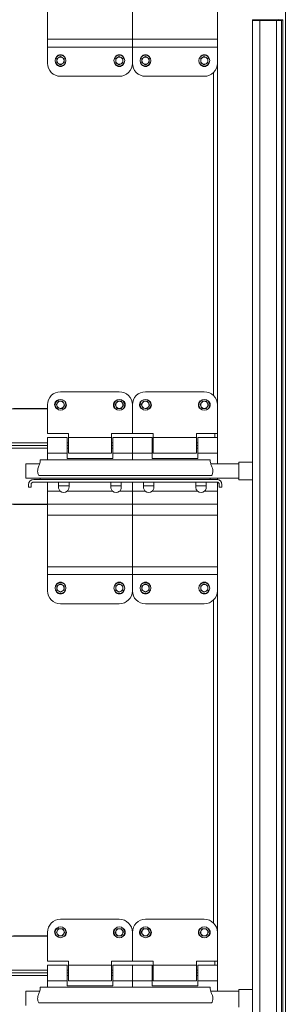
# Model space of a CAD drawing. Units: millimetres. Extents: x 0 to 1014, y 0 to 594.
# Drawn here: x 208 to 218, y 249 to 286 of the extents above; entities that cross this region are included whole.
import ezdxf

# ---------------------------------------------------------------- set-up
doc = ezdxf.new("R2010")
doc.units = ezdxf.units.MM
doc.linetypes.add('K5LT32790', pattern=[0])
doc.linetypes.add('K5LT32792', pattern=[0])
doc.layers.add('Системный слой', color=7, linetype='Continuous')

msp = doc.modelspace()

# ---------------------------------------------------------------- linework, layer by layer
at = {"layer": 'Системный слой', "color": 7, "linetype": 'K5LT32790', "lineweight": 15}
for p, q in [((217.75646, 318.02865), (217.75646, 189.23986)), ((208.65646, 285.50373), (208.65646, 287.47234)), ((211.90646, 285.50373), (211.90646, 287.47234)), ((215.15646, 285.50373), (215.15646, 287.47234)), ((216.50646, 286.25237), (216.50646, 286.25364)), ((217.45646, 286.25237), (216.50646, 286.25237)), ((216.50646, 286.25237), (216.50646, 269.35236)), ((217.55646, 286.25108), (217.55685, 286.23099)), ((217.65646, 286.25364), (217.65646, 286.25108)), ((217.65646, 286.25108), (217.65646, 286.23124)), ((216.58582, 286.22751), (216.50648, 286.22674)), ((216.50648, 286.22674), (216.7767, 286.22222)), ((216.50648, 286.22674), (216.50648, 189.23986)), ((216.58582, 286.22751), (216.86268, 286.22287)), ((216.7767, 286.22222), (216.7767, 189.23986)), ((217.52249, 286.22865), (217.34234, 286.22274)), ((217.60447, 286.22784), (217.41221, 286.22181)), ((217.41221, 286.22181), (217.41221, 189.23986)), ((217.60447, 286.22784), (217.60447, 189.23986)), ((217.65646, 286.23124), (217.65646, 189.23986)), ((211.90646, 285.50373), (208.65646, 285.50373)), ((208.65646, 285.20691), (208.65646, 285.50373)), ((211.90646, 285.20691), (211.90646, 285.50373)), ((215.15646, 285.50373), (211.90646, 285.50373)), ((215.15646, 285.20691), (215.15646, 285.50373)), ((211.90646, 285.20691), (208.65646, 285.20691)), ((208.65646, 284.58986), (208.65646, 285.20691)), ((211.90646, 284.58986), (211.90646, 285.20691)), ((215.15646, 285.20691), (211.90646, 285.20691)), ((215.15646, 284.58986), (215.15646, 285.20691)), ((209.00646, 284.83987), (209.00646, 284.83324)), ((209.01896, 284.76925), (209.08771, 284.80894)), ((209.01896, 284.68987), (209.01896, 284.76925)), ((209.08771, 284.80894), (209.15646, 284.84864)), ((209.15646, 284.84864), (209.22521, 284.80894)), ((209.22521, 284.80894), (209.29396, 284.76925)), ((209.29396, 284.76925), (209.29396, 284.68987)), ((209.30646, 284.83324), (209.30646, 284.83987)), ((211.25646, 284.83987), (211.25646, 284.83324)), ((211.26896, 284.76925), (211.33771, 284.80894)), ((211.26896, 284.68987), (211.26896, 284.76925)), ((211.33771, 284.80894), (211.40646, 284.84864)), ((211.40646, 284.84864), (211.47521, 284.80894)), ((211.47521, 284.80894), (211.54396, 284.76925)), ((211.54396, 284.76925), (211.54396, 284.68987)), ((211.55646, 284.83324), (211.55646, 284.83987)), ((212.25646, 284.83987), (212.25646, 284.83324)), ((212.26896, 284.76925), (212.33771, 284.80894)), ((212.26896, 284.68987), (212.26896, 284.76925)), ((212.33771, 284.80894), (212.40646, 284.84864)), ((212.40646, 284.84864), (212.47521, 284.80894)), ((212.47521, 284.80894), (212.54396, 284.76925)), ((212.54396, 284.76925), (212.54396, 284.68987)), ((212.55646, 284.83324), (212.55646, 284.83987)), ((214.50646, 284.83987), (214.50646, 284.83324)), ((214.51896, 284.76925), (214.58771, 284.80894)), ((214.51896, 284.68987), (214.51896, 284.76925)), ((214.58771, 284.80894), (214.65646, 284.84864)), ((214.65646, 284.84864), (214.72521, 284.80894)), ((214.72521, 284.80894), (214.79396, 284.76925)), ((214.79396, 284.76925), (214.79396, 284.68987)), ((214.80646, 284.83324), (214.80646, 284.83987)), ((209.00646, 284.54649), (209.00646, 284.53986)), ((209.01896, 284.61048), (209.01896, 284.68987)), ((209.08771, 284.57079), (209.01896, 284.61048)), ((209.15646, 284.53109), (209.08771, 284.57079)), ((209.22521, 284.57079), (209.15646, 284.53109)), ((209.29396, 284.61048), (209.22521, 284.57079)), ((209.29396, 284.68987), (209.29396, 284.61048)), ((209.30646, 284.53986), (209.30646, 284.54649)), ((211.25646, 284.54649), (211.25646, 284.53986)), ((211.26896, 284.61048), (211.26896, 284.68987)), ((211.33771, 284.57079), (211.26896, 284.61048)), ((211.40646, 284.53109), (211.33771, 284.57079)), ((211.47521, 284.57079), (211.40646, 284.53109)), ((211.54396, 284.61048), (211.47521, 284.57079)), ((211.54396, 284.68987), (211.54396, 284.61048)), ((211.55646, 284.53986), (211.55646, 284.54649)), ((212.25646, 284.54649), (212.25646, 284.53986)), ((212.26896, 284.61048), (212.26896, 284.68987)), ((212.33771, 284.57079), (212.26896, 284.61048)), ((212.40646, 284.53109), (212.33771, 284.57079)), ((212.47521, 284.57079), (212.40646, 284.53109)), ((212.54396, 284.61048), (212.47521, 284.57079)), ((212.54396, 284.68987), (212.54396, 284.61048)), ((212.55646, 284.53986), (212.55646, 284.54649)), ((214.50646, 284.54649), (214.50646, 284.53986)), ((214.51896, 284.61048), (214.51896, 284.68987)), ((214.58771, 284.57079), (214.51896, 284.61048)), ((214.65646, 284.53109), (214.58771, 284.57079)), ((214.72521, 284.57079), (214.65646, 284.53109)), ((214.79396, 284.61048), (214.72521, 284.57079)), ((214.79396, 284.68987), (214.79396, 284.61048)), ((214.80646, 284.53986), (214.80646, 284.54649)), ((215.15646, 271.53986), (215.15646, 284.58986)), ((211.40646, 284.08986), (209.15646, 284.08986)), ((214.65646, 284.08986), (212.40646, 284.08986)), ((211.40646, 272.03986), (209.15646, 272.03986)), ((214.65646, 272.03986), (212.40646, 272.03986)), ((208.99792, 271.55187), (209.04174, 271.61805)), ((209.01584, 271.70105), (209.02246, 271.70064)), ((209.04174, 271.61805), (209.08556, 271.68425)), ((209.08556, 271.68425), (209.1648, 271.6794)), ((209.1648, 271.6794), (209.24404, 271.67455)), ((209.24404, 271.67455), (209.27945, 271.6035)), ((209.27945, 271.6035), (209.31487, 271.53245)), ((209.30867, 271.68311), (209.31529, 271.6827)), ((211.2477, 271.53755), (211.28658, 271.60677)), ((211.2547, 271.68765), (211.26133, 271.68772)), ((211.28658, 271.60677), (211.32546, 271.67598)), ((211.32546, 271.67598), (211.40484, 271.67691)), ((211.40484, 271.67691), (211.48422, 271.67785)), ((211.48422, 271.67785), (211.52472, 271.60957)), ((211.52472, 271.60957), (211.56522, 271.5413)), ((211.54806, 271.69111), (211.55468, 271.69118)), ((212.24792, 271.55187), (212.29174, 271.61805)), ((212.26585, 271.70105), (212.27246, 271.70064)), ((212.29174, 271.61805), (212.33556, 271.68425)), ((212.33556, 271.68425), (212.4148, 271.6794)), ((212.4148, 271.6794), (212.49404, 271.67455)), ((212.49404, 271.67455), (212.52945, 271.6035)), ((212.52945, 271.6035), (212.56487, 271.53245)), ((212.55867, 271.68311), (212.56528, 271.6827)), ((214.4977, 271.53755), (214.53658, 271.60677)), ((214.5047, 271.68765), (214.51133, 271.68772)), ((214.53658, 271.60677), (214.57546, 271.67598)), ((214.57546, 271.67598), (214.65484, 271.67691)), ((214.65484, 271.67691), (214.73422, 271.67785)), ((214.73422, 271.67785), (214.77472, 271.60957)), ((214.77472, 271.60957), (214.81522, 271.5413)), ((214.79805, 271.69111), (214.80468, 271.69118)), ((208.65646, 271.38986), (177.65646, 271.38986)), ((208.65646, 271.40237), (207.35646, 271.40237)), ((208.65646, 270.43986), (208.65646, 271.53986)), ((209.00305, 271.40237), (208.99662, 271.40237)), ((209.00411, 271.4012), (208.9975, 271.40161)), ((209.03333, 271.48082), (208.99792, 271.55187)), ((209.06875, 271.40977), (209.03333, 271.48082)), ((209.14799, 271.40492), (209.06875, 271.40977)), ((209.22723, 271.40006), (209.14799, 271.40492)), ((209.27105, 271.46625), (209.22723, 271.40006)), ((209.31487, 271.53245), (209.27105, 271.46625)), ((209.29694, 271.38327), (209.29033, 271.38368)), ((209.30632, 271.38986), (209.29733, 271.38986)), ((209.3213, 271.40237), (209.30974, 271.40237)), ((211.25067, 271.40237), (211.24054, 271.40237)), ((211.2882, 271.46927), (211.2477, 271.53755)), ((211.26262, 271.38986), (211.25529, 271.38986)), ((211.26486, 271.38774), (211.25824, 271.38767)), ((211.3287, 271.401), (211.2882, 271.46927)), ((211.40808, 271.40193), (211.3287, 271.401)), ((211.48746, 271.40287), (211.40808, 271.40193)), ((211.52634, 271.47208), (211.48746, 271.40287)), ((211.56522, 271.5413), (211.52634, 271.47208)), ((211.55822, 271.3912), (211.55159, 271.39113)), ((211.57143, 271.40237), (211.56226, 271.40237)), ((211.90646, 270.43986), (211.90646, 271.53986)), ((212.25305, 271.40237), (212.24662, 271.40237)), ((212.25412, 271.4012), (212.2475, 271.40161)), ((212.28333, 271.48082), (212.24792, 271.55187)), ((212.31875, 271.40977), (212.28333, 271.48082)), ((212.39798, 271.40492), (212.31875, 271.40977)), ((212.47722, 271.40006), (212.39798, 271.40492)), ((212.52104, 271.46625), (212.47722, 271.40006)), ((212.56487, 271.53245), (212.52104, 271.46625)), ((212.54694, 271.38327), (212.54033, 271.38368)), ((212.55632, 271.38986), (212.54733, 271.38986)), ((212.5713, 271.40237), (212.55974, 271.40237)), ((214.50067, 271.40237), (214.49054, 271.40237)), ((214.5382, 271.46927), (214.4977, 271.53755)), ((214.51263, 271.38986), (214.50529, 271.38986)), ((214.51487, 271.38774), (214.50824, 271.38767)), ((214.5787, 271.401), (214.5382, 271.46927)), ((214.65808, 271.40193), (214.5787, 271.401)), ((214.73746, 271.40287), (214.65808, 271.40193)), ((214.77634, 271.47208), (214.73746, 271.40287)), ((214.81522, 271.5413), (214.77634, 271.47208)), ((214.80822, 271.3912), (214.80159, 271.39113)), ((214.82143, 271.40237), (214.81225, 271.40237)), ((215.15646, 270.43986), (215.15646, 271.53986)), ((209.45646, 270.43986), (208.65646, 270.43986)), ((209.45646, 270.28986), (209.45646, 270.43986)), ((211.90646, 270.43986), (211.10646, 270.43986)), ((211.10646, 270.43986), (211.10646, 270.28986)), ((212.70646, 270.43986), (211.90646, 270.43986)), ((212.70646, 270.28986), (212.70646, 270.43986)), ((215.15646, 270.43986), (214.35646, 270.43986)), ((214.35646, 270.43986), (214.35646, 270.28986)), ((215.05646, 270.28986), (215.05646, 270.43986)), ((215.15646, 270.28986), (215.15646, 270.43986)), ((208.65646, 270.28986), (209.40646, 270.28986)), ((208.65646, 269.68987), (208.65646, 270.28986)), ((209.40646, 270.28986), (209.40646, 269.68987)), ((211.10646, 270.28986), (209.45646, 270.28986)), ((209.45646, 269.68987), (209.45646, 270.28986)), ((211.10646, 270.28986), (211.10646, 269.68987)), ((211.15646, 270.28986), (211.90646, 270.28986)), ((211.15646, 269.68987), (211.15646, 270.28986)), ((211.90646, 270.28986), (212.65646, 270.28986)), ((211.90646, 269.68987), (211.90646, 270.28986)), ((212.65646, 270.28986), (212.65646, 269.68987)), ((214.35646, 270.28986), (212.70646, 270.28986)), ((212.70646, 269.68987), (212.70646, 270.28986)), ((214.35646, 270.28986), (214.35646, 269.68987)), ((214.40646, 270.28986), (215.15646, 270.28986)), ((214.40646, 269.68987), (214.40646, 270.28986)), ((215.15646, 269.68987), (215.15646, 270.28986)), ((208.65646, 269.98987), (177.65646, 269.98987)), ((209.40646, 269.68987), (208.65646, 269.68987)), ((208.65646, 269.43986), (208.65646, 269.68987)), ((209.45646, 269.98987), (209.40646, 269.98987)), ((209.40646, 269.68987), (209.40646, 269.48987)), ((211.10646, 269.68987), (209.45646, 269.68987)), ((211.15646, 269.98987), (211.10646, 269.98987)), ((211.90646, 269.68987), (211.15646, 269.68987)), ((211.15646, 269.48987), (211.15646, 269.68987)), ((212.65646, 269.68987), (211.90646, 269.68987)), ((211.90646, 269.43986), (211.90646, 269.68987)), ((212.70646, 269.98987), (212.65646, 269.98987)), ((212.65646, 269.68987), (212.65646, 269.48987)), ((214.35646, 269.68987), (212.70646, 269.68987)), ((214.40646, 269.98987), (214.35646, 269.98987)), ((215.15646, 269.68987), (214.40646, 269.68987)), ((214.40646, 269.48987), (214.40646, 269.68987)), ((215.15646, 269.28986), (215.15646, 269.68987)), ((208.38146, 269.43986), (214.88146, 269.43986)), ((208.38146, 269.37542), (208.38146, 269.43986)), ((209.40646, 269.48987), (211.15646, 269.48987)), ((212.65646, 269.48987), (214.40646, 269.48987)), ((214.88146, 269.43986), (214.88146, 269.37542)), ((215.98146, 269.35236), (216.50648, 269.35236)), ((215.98146, 269.19828), (215.98146, 269.35236)), ((207.83146, 269.28986), (208.35972, 269.28986)), ((207.83146, 269.16432), (207.83146, 269.28986)), ((207.83146, 268.73987), (207.83146, 269.16432)), ((214.902, 269.28986), (215.98146, 269.28986)), ((215.98146, 268.67736), (215.98146, 269.19828)), ((215.98146, 268.73987), (207.83146, 268.73987)), ((215.13146, 268.68986), (208.13146, 268.68986)), ((215.13146, 268.58986), (208.13146, 268.58986)), ((214.9413, 268.83986), (208.32162, 268.83986)), ((208.38146, 268.68986), (208.38146, 268.73987)), ((208.65646, 268.23987), (208.65646, 268.58986)), ((209.08146, 268.58986), (209.08146, 268.38987)), ((209.48146, 268.38987), (209.48146, 268.58986)), ((211.08146, 268.58986), (211.08146, 268.38987)), ((211.48146, 268.38987), (211.48146, 268.58986)), ((211.90646, 268.23987), (211.90646, 268.58986)), ((212.33146, 268.58986), (212.33146, 268.38987)), ((212.73146, 268.38987), (212.73146, 268.58986)), ((214.33146, 268.58986), (214.33146, 268.38987)), ((214.73146, 268.38987), (214.73146, 268.58986)), ((214.88146, 268.73987), (214.88146, 268.68986)), ((215.15646, 268.6883), (215.15646, 268.73987)), ((215.15646, 268.23987), (215.15646, 268.58669)), ((216.50648, 268.67736), (215.98146, 268.67736)), ((216.50646, 268.67736), (216.50646, 249.20236)), ((207.93146, 268.38987), (207.93146, 268.48987)), ((208.03146, 268.38987), (207.93146, 268.38987)), ((208.03146, 268.48987), (208.03146, 268.38987)), ((209.14917, 268.23987), (208.65646, 268.23987)), ((208.65646, 267.74636), (208.65646, 268.23987)), ((209.08146, 268.43986), (209.48146, 268.43986)), ((211.14917, 268.23987), (209.41375, 268.23987)), ((211.08146, 268.43986), (211.48146, 268.43986)), ((211.90646, 268.23987), (211.41374, 268.23987)), ((212.39917, 268.23987), (211.90646, 268.23987)), ((211.90646, 267.74636), (211.90646, 268.23987)), ((212.33146, 268.43986), (212.73146, 268.43986)), ((214.39917, 268.23987), (212.66374, 268.23987)), ((214.33146, 268.43986), (214.73146, 268.43986)), ((215.15646, 268.23987), (214.66375, 268.23987)), ((215.15646, 267.74636), (215.15646, 268.23987)), ((215.23146, 268.38987), (215.23146, 268.48987)), ((215.33146, 268.38987), (215.23146, 268.38987)), ((215.33146, 268.48987), (215.33146, 268.38987)), ((177.15646, 267.73987), (208.65646, 267.73987)), ((207.35646, 267.72737), (208.65646, 267.72737)), ((211.90646, 267.74636), (208.65646, 267.74636)), ((208.65646, 267.32234), (208.65646, 267.74636)), ((215.15646, 267.74636), (211.90646, 267.74636)), ((211.90646, 267.32234), (211.90646, 267.74636)), ((215.15646, 267.32234), (215.15646, 267.74636)), ((211.90646, 267.32234), (208.65646, 267.32234)), ((208.65646, 265.35373), (208.65646, 267.32234)), ((215.15646, 267.32234), (211.90646, 267.32234)), ((211.90646, 265.35373), (211.90646, 267.32234)), ((215.15646, 265.35373), (215.15646, 267.32234)), ((211.90646, 265.35373), (208.65646, 265.35373)), ((208.65646, 265.05692), (208.65646, 265.35373)), ((215.15646, 265.35373), (211.90646, 265.35373)), ((211.90646, 265.05692), (211.90646, 265.35373)), ((215.15646, 265.05692), (215.15646, 265.35373)), ((211.90646, 265.05692), (208.65646, 265.05692)), ((208.65646, 264.43987), (208.65646, 265.05692)), ((215.15646, 265.05692), (211.90646, 265.05692)), ((211.90646, 264.43987), (211.90646, 265.05692)), ((215.15646, 264.43987), (215.15646, 265.05692)), ((209.00646, 264.68987), (209.00646, 264.68324)), ((209.01896, 264.61925), (209.08771, 264.65894)), ((209.01896, 264.53987), (209.01896, 264.61925)), ((209.01896, 264.46048), (209.01896, 264.53987)), ((209.08771, 264.42079), (209.01896, 264.46048)), ((209.08771, 264.65894), (209.15646, 264.69863)), ((209.15646, 264.38109), (209.08771, 264.42079)), ((209.15646, 264.69863), (209.22521, 264.65894)), ((209.22521, 264.42079), (209.15646, 264.38109)), ((209.22521, 264.65894), (209.29396, 264.61925)), ((209.29396, 264.46048), (209.22521, 264.42079)), ((209.29396, 264.61925), (209.29396, 264.53987)), ((209.29396, 264.53987), (209.29396, 264.46048)), ((209.30646, 264.68324), (209.30646, 264.68987)), ((211.25646, 264.68987), (211.25646, 264.68324)), ((211.26896, 264.61925), (211.33771, 264.65894)), ((211.26896, 264.53987), (211.26896, 264.61925)), ((211.26896, 264.46048), (211.26896, 264.53987)), ((211.33771, 264.42079), (211.26896, 264.46048)), ((211.33771, 264.65894), (211.40646, 264.69863)), ((211.40646, 264.38109), (211.33771, 264.42079)), ((211.40646, 264.69863), (211.47521, 264.65894)), ((211.47521, 264.42079), (211.40646, 264.38109)), ((211.47521, 264.65894), (211.54396, 264.61925)), ((211.54396, 264.46048), (211.47521, 264.42079)), ((211.54396, 264.61925), (211.54396, 264.53987)), ((211.54396, 264.53987), (211.54396, 264.46048)), ((211.55646, 264.68324), (211.55646, 264.68987)), ((212.25646, 264.68987), (212.25646, 264.68324)), ((212.26896, 264.61925), (212.33771, 264.65894)), ((212.26896, 264.53987), (212.26896, 264.61925)), ((212.26896, 264.46048), (212.26896, 264.53987)), ((212.33771, 264.42079), (212.26896, 264.46048)), ((212.33771, 264.65894), (212.40646, 264.69863)), ((212.40646, 264.38109), (212.33771, 264.42079)), ((212.40646, 264.69863), (212.47521, 264.65894)), ((212.47521, 264.42079), (212.40646, 264.38109)), ((212.47521, 264.65894), (212.54396, 264.61925)), ((212.54396, 264.46048), (212.47521, 264.42079)), ((212.54396, 264.61925), (212.54396, 264.53987)), ((212.54396, 264.53987), (212.54396, 264.46048)), ((212.55646, 264.68324), (212.55646, 264.68987)), ((214.50646, 264.68987), (214.50646, 264.68324)), ((214.51896, 264.61925), (214.58771, 264.65894)), ((214.51896, 264.53987), (214.51896, 264.61925)), ((214.51896, 264.46048), (214.51896, 264.53987)), ((214.58771, 264.42079), (214.51896, 264.46048)), ((214.58771, 264.65894), (214.65646, 264.69863)), ((214.65646, 264.38109), (214.58771, 264.42079)), ((214.65646, 264.69863), (214.72521, 264.65894)), ((214.72521, 264.42079), (214.65646, 264.38109)), ((214.72521, 264.65894), (214.79396, 264.61925)), ((214.79396, 264.46048), (214.72521, 264.42079)), ((214.79396, 264.61925), (214.79396, 264.53987)), ((214.79396, 264.53987), (214.79396, 264.46048)), ((214.80646, 264.68324), (214.80646, 264.68987)), ((215.15646, 251.38986), (215.15646, 264.43987)), ((209.00646, 264.39649), (209.00646, 264.38986)), ((209.30646, 264.38986), (209.30646, 264.39649)), ((211.25646, 264.39649), (211.25646, 264.38986)), ((211.55646, 264.38986), (211.55646, 264.39649)), ((212.25646, 264.39649), (212.25646, 264.38986)), ((212.55646, 264.38986), (212.55646, 264.39649)), ((214.50646, 264.39649), (214.50646, 264.38986)), ((214.80646, 264.38986), (214.80646, 264.39649)), ((211.40646, 263.93987), (209.15646, 263.93987)), ((214.65646, 263.93987), (212.40646, 263.93987)), ((211.40646, 251.88986), (209.15646, 251.88986)), ((214.65646, 251.88986), (212.40646, 251.88986)), ((208.65646, 250.28987), (208.65646, 251.38986)), ((208.99792, 251.40186), (209.04174, 251.46806)), ((209.03333, 251.33081), (208.99792, 251.40186)), ((209.01584, 251.55105), (209.02246, 251.55064)), ((209.06875, 251.25977), (209.03333, 251.33081)), ((209.04174, 251.46806), (209.08556, 251.53425)), ((209.14799, 251.25491), (209.06875, 251.25977)), ((209.08556, 251.53425), (209.1648, 251.5294)), ((209.1648, 251.5294), (209.24404, 251.52455)), ((209.27105, 251.31625), (209.22723, 251.25006)), ((209.24404, 251.52455), (209.27945, 251.4535)), ((209.31487, 251.38245), (209.27105, 251.31625)), ((209.27945, 251.4535), (209.31487, 251.38245)), ((209.30867, 251.53311), (209.31529, 251.53271)), ((211.2477, 251.38755), (211.28658, 251.45677)), ((211.2882, 251.31928), (211.2477, 251.38755)), ((211.2547, 251.53764), (211.26133, 251.53772)), ((211.28658, 251.45677), (211.32546, 251.52598)), ((211.3287, 251.251), (211.2882, 251.31928)), ((211.32546, 251.52598), (211.40484, 251.52691)), ((211.40484, 251.52691), (211.48422, 251.52785)), ((211.48422, 251.52785), (211.52472, 251.45957)), ((211.52634, 251.32208), (211.48746, 251.25287)), ((211.52472, 251.45957), (211.56522, 251.3913)), ((211.56522, 251.3913), (211.52634, 251.32208)), ((211.54806, 251.5411), (211.55468, 251.54118)), ((211.90646, 250.28987), (211.90646, 251.38986)), ((212.24792, 251.40186), (212.29174, 251.46806)), ((212.28333, 251.33081), (212.24792, 251.40186)), ((212.26585, 251.55105), (212.27246, 251.55064)), ((212.31875, 251.25977), (212.28333, 251.33081)), ((212.29174, 251.46806), (212.33556, 251.53425)), ((212.39798, 251.25491), (212.31875, 251.25977)), ((212.33556, 251.53425), (212.4148, 251.5294)), ((212.4148, 251.5294), (212.49404, 251.52455)), ((212.52104, 251.31625), (212.47722, 251.25006)), ((212.49404, 251.52455), (212.52945, 251.4535)), ((212.56487, 251.38245), (212.52104, 251.31625)), ((212.52945, 251.4535), (212.56487, 251.38245)), ((212.55867, 251.53311), (212.56528, 251.53271)), ((214.4977, 251.38755), (214.53658, 251.45677)), ((214.5382, 251.31928), (214.4977, 251.38755)), ((214.5047, 251.53764), (214.51133, 251.53772)), ((214.53658, 251.45677), (214.57546, 251.52598)), ((214.5787, 251.251), (214.5382, 251.31928)), ((214.57546, 251.52598), (214.65484, 251.52691)), ((214.65484, 251.52691), (214.73422, 251.52785)), ((214.73422, 251.52785), (214.77472, 251.45957)), ((214.77634, 251.32208), (214.73746, 251.25287)), ((214.77472, 251.45957), (214.81522, 251.3913)), ((214.81522, 251.3913), (214.77634, 251.32208)), ((214.79805, 251.5411), (214.80468, 251.54118)), ((215.15646, 250.28987), (215.15646, 251.38986)), ((208.65646, 251.23986), (177.65646, 251.23986)), ((208.65646, 251.25236), (207.35646, 251.25236)), ((209.00305, 251.25236), (208.99662, 251.25236)), ((209.00411, 251.25121), (208.9975, 251.25161)), ((209.22723, 251.25006), (209.14799, 251.25491)), ((209.29694, 251.23327), (209.29033, 251.23367)), ((209.30632, 251.23986), (209.29733, 251.23986)), ((209.3213, 251.25236), (209.30974, 251.25236)), ((211.25067, 251.25236), (211.24054, 251.25236)), ((211.26262, 251.23986), (211.25529, 251.23986)), ((211.26486, 251.23774), (211.25824, 251.23766)), ((211.40808, 251.25193), (211.3287, 251.251)), ((211.48746, 251.25287), (211.40808, 251.25193)), ((211.55822, 251.2412), (211.55159, 251.24112)), ((211.57143, 251.25236), (211.56226, 251.25236)), ((212.25305, 251.25236), (212.24662, 251.25236)), ((212.25412, 251.25121), (212.2475, 251.25161)), ((212.47722, 251.25006), (212.39798, 251.25491)), ((212.54694, 251.23327), (212.54033, 251.23367)), ((212.55632, 251.23986), (212.54733, 251.23986)), ((212.5713, 251.25236), (212.55974, 251.25236)), ((214.50067, 251.25236), (214.49054, 251.25236)), ((214.51263, 251.23986), (214.50529, 251.23986)), ((214.51487, 251.23774), (214.50824, 251.23766)), ((214.65808, 251.25193), (214.5787, 251.251)), ((214.73746, 251.25287), (214.65808, 251.25193)), ((214.80822, 251.2412), (214.80159, 251.24112)), ((214.82143, 251.25236), (214.81225, 251.25236)), ((209.45646, 250.28987), (208.65646, 250.28987)), ((208.65646, 250.13987), (209.40646, 250.13987)), ((208.65646, 249.53986), (208.65646, 250.13987)), ((209.40646, 250.13987), (209.40646, 249.53986)), ((209.45646, 250.13987), (209.45646, 250.28987)), ((211.10646, 250.13987), (209.45646, 250.13987)), ((209.45646, 249.53986), (209.45646, 250.13987)), ((211.90646, 250.28987), (211.10646, 250.28987)), ((211.10646, 250.28987), (211.10646, 250.13987)), ((211.10646, 250.13987), (211.10646, 249.53986)), ((211.15646, 250.13987), (211.90646, 250.13987)), ((211.15646, 249.53986), (211.15646, 250.13987)), ((212.70646, 250.28987), (211.90646, 250.28987)), ((211.90646, 250.13987), (212.65646, 250.13987)), ((211.90646, 249.53986), (211.90646, 250.13987)), ((212.65646, 250.13987), (212.65646, 249.53986)), ((212.70646, 250.13987), (212.70646, 250.28987)), ((214.35646, 250.13987), (212.70646, 250.13987)), ((212.70646, 249.53986), (212.70646, 250.13987)), ((215.15646, 250.28987), (214.35646, 250.28987)), ((214.35646, 250.28987), (214.35646, 250.13987)), ((214.35646, 250.13987), (214.35646, 249.53986)), ((214.40646, 250.13987), (215.15646, 250.13987)), ((214.40646, 249.53986), (214.40646, 250.13987)), ((215.05646, 250.13987), (215.05646, 250.28987)), ((215.15646, 250.13987), (215.15646, 250.28987)), ((215.15646, 249.53986), (215.15646, 250.13987)), ((208.65646, 249.83986), (177.65646, 249.83986)), ((209.45646, 249.83986), (209.40646, 249.83986)), ((211.15646, 249.83986), (211.10646, 249.83986)), ((212.70646, 249.83986), (212.65646, 249.83986)), ((214.40646, 249.83986), (214.35646, 249.83986)), ((209.40646, 249.53986), (208.65646, 249.53986)), ((208.65646, 249.28986), (208.65646, 249.53986)), ((209.40646, 249.53986), (209.40646, 249.33986)), ((211.10646, 249.53986), (209.45646, 249.53986)), ((211.90646, 249.53986), (211.15646, 249.53986)), ((211.15646, 249.33986), (211.15646, 249.53986)), ((211.90646, 249.28986), (211.90646, 249.53986)), ((212.65646, 249.53986), (211.90646, 249.53986)), ((212.65646, 249.53986), (212.65646, 249.33986)), ((214.35646, 249.53986), (212.70646, 249.53986)), ((215.15646, 249.53986), (214.40646, 249.53986)), ((214.40646, 249.33986), (214.40646, 249.53986)), ((215.15646, 249.13987), (215.15646, 249.53986)), ((207.83146, 249.13987), (208.35972, 249.13987)), ((207.83146, 249.01432), (207.83146, 249.13987)), ((207.83146, 248.58987), (207.83146, 249.01432)), ((208.38146, 249.28986), (214.88146, 249.28986)), ((208.38146, 249.22542), (208.38146, 249.28986)), ((209.40646, 249.33986), (211.15646, 249.33986)), ((212.65646, 249.33986), (214.40646, 249.33986)), ((214.88146, 249.28986), (214.88146, 249.22542)), ((214.902, 249.13987), (215.98146, 249.13987)), ((215.98146, 249.20236), (216.50648, 249.20236)), ((215.98146, 249.04828), (215.98146, 249.20236)), ((215.98146, 248.52736), (215.98146, 249.04828)), ((214.9413, 248.68986), (208.32162, 248.68986))]:
    msp.add_line(p, q, dxfattribs=at)
at = {"layer": 'Системный слой', "color": 8, "linetype": 'K5LT32792', "lineweight": 15, "true_color": 0x808080}
for p, q in [((217.45646, 286.25237), (217.45646, 286.22649)), ((217.55646, 286.25108), (217.55646, 286.23073)), ((215.00646, 271.89693), (215.00646, 284.23279)), ((208.65646, 270.08986), (177.65646, 270.08986)), ((209.45646, 270.08986), (209.40646, 270.08986)), ((211.15646, 270.08986), (211.10646, 270.08986)), ((212.70646, 270.08986), (212.65646, 270.08986)), ((214.40646, 270.08986), (214.35646, 270.08986)), ((177.65646, 269.88987), (208.65646, 269.88987)), ((209.40646, 269.88987), (209.45646, 269.88987)), ((211.10646, 269.88987), (211.15646, 269.88987)), ((212.65646, 269.88987), (212.70646, 269.88987)), ((214.35646, 269.88987), (214.40646, 269.88987)), ((215.00646, 251.74694), (215.00646, 264.08279)), ((208.65646, 249.93986), (177.65646, 249.93986)), ((209.45646, 249.93986), (209.40646, 249.93986)), ((211.15646, 249.93986), (211.10646, 249.93986)), ((212.70646, 249.93986), (212.65646, 249.93986)), ((214.40646, 249.93986), (214.35646, 249.93986)), ((177.65646, 249.73987), (208.65646, 249.73987)), ((209.40646, 249.73987), (209.45646, 249.73987)), ((211.10646, 249.73987), (211.15646, 249.73987)), ((212.65646, 249.73987), (212.70646, 249.73987)), ((214.35646, 249.73987), (214.40646, 249.73987))]:
    msp.add_line(p, q, dxfattribs=at)
at = {"layer": 'Системный слой', "color": 7, "linetype": 'K5LT32790', "lineweight": 15}
for centre in [(209.15646, 284.68986), (211.40646, 284.68986), (212.40646, 284.68986), (214.65646, 284.68986), (209.15639, 271.54216), (211.40646, 271.53942), (212.40639, 271.54216), (214.65646, 271.53942), (209.15646, 264.53986), (211.40646, 264.53986), (212.40646, 264.53986), (214.65646, 264.53986), (209.15639, 251.39216), (211.40646, 251.38942), (212.40639, 251.39216), (214.65646, 251.38942)]:
    msp.add_circle(centre, 0.2075, dxfattribs=at)
for centre, radius, start, end in [((217.50667, 282.36685), 3.88711, 87.791506, 90.740108), ((217.48154, 284.31631), 1.93622, 87.782521, 90.74222), ((217.1097, 310.12008), 23.90018, 269.201683, 270.725234), ((217.10742, 304.1723), 17.9511, 269.218837, 270.749836), ((217.52649, 286.4236), 0.19499, 268.824675, 278.956524), ((217.61024, 286.53905), 0.31126, 268.937414, 278.539883), ((209.15646, 284.72736), 0.1875, 36.869898, 143.130102), ((209.15646, 284.68986), 0.1375, 120, 180), ((209.15646, 284.68986), 0.1375, 60, 120), ((209.15646, 284.68986), 0.1375, 0, 60), ((211.40646, 284.72736), 0.1875, 36.869898, 143.130102), ((211.40646, 284.68986), 0.1375, 120, 180), ((211.40646, 284.68986), 0.1375, 60, 120), ((211.40646, 284.68986), 0.1375, 0, 60), ((212.40646, 284.72736), 0.1875, 36.869898, 143.130102), ((212.40646, 284.68986), 0.1375, 120, 180), ((212.40646, 284.68986), 0.1375, 60, 120), ((212.40646, 284.68986), 0.1375, 0, 60), ((214.65646, 284.72736), 0.1875, 36.869898, 143.130102), ((214.65646, 284.68986), 0.1375, 120, 180), ((214.65646, 284.68986), 0.1375, 60, 120), ((214.65646, 284.68986), 0.1375, 0, 60), ((209.15646, 284.58986), 0.5, 180, 270), ((209.15646, 284.65236), 0.1875, 216.869898, 323.130102), ((209.15646, 284.68986), 0.1375, 180, 240), ((209.15646, 284.68986), 0.1375, 240, 300), ((209.15646, 284.68986), 0.1375, 300, 0), ((211.40646, 284.65236), 0.1875, 216.869898, 323.130102), ((211.40646, 284.68986), 0.1375, 180, 240), ((211.40646, 284.68986), 0.1375, 240, 300), ((211.40646, 284.58986), 0.5, 270, 0), ((211.40646, 284.68986), 0.1375, 300, 0), ((212.40646, 284.58986), 0.5, 180, 270), ((212.40646, 284.65236), 0.1875, 216.869898, 323.130102), ((212.40646, 284.68986), 0.1375, 180, 240), ((212.40646, 284.68986), 0.1375, 240, 300), ((212.40646, 284.68986), 0.1375, 300, 0), ((214.65646, 284.65236), 0.1875, 216.869898, 323.130102), ((214.65646, 284.68986), 0.1375, 180, 240), ((214.65646, 284.68986), 0.1375, 240, 300), ((214.65646, 284.58986), 0.5, 270, 0), ((214.65646, 284.68986), 0.1375, 300, 0), ((209.15646, 271.53986), 0.5, 90, 180), ((211.40646, 271.53986), 0.5, 0, 90), ((212.40646, 271.53986), 0.5, 90, 180), ((214.65646, 271.53986), 0.5, 0, 90), ((209.11896, 271.54445), 0.1875, 123.364533, 229.624738), ((209.15639, 271.54216), 0.1375, 146.494636, 206.494636), ((209.15639, 271.54216), 0.1375, 86.494636, 146.494636), ((209.15639, 271.54216), 0.1375, 26.494636, 86.494636), ((209.15639, 271.54216), 0.1375, 326.494636, 26.494636), ((209.19382, 271.53986), 0.1875, 303.364533, 49.624738), ((211.36896, 271.53898), 0.1875, 127.545311, 233.805515), ((211.40646, 271.53942), 0.1375, 150.675413, 210.675413), ((211.40646, 271.53942), 0.1375, 90.675413, 150.675413), ((211.40646, 271.53942), 0.1375, 30.675413, 90.675413), ((211.40646, 271.53942), 0.1375, 330.675413, 30.675413), ((211.44396, 271.53986), 0.1875, 307.545311, 53.805515), ((212.36896, 271.54445), 0.1875, 123.364533, 229.624738), ((212.40639, 271.54216), 0.1375, 146.494636, 206.494636), ((212.40639, 271.54216), 0.1375, 86.494636, 146.494636), ((212.40639, 271.54216), 0.1375, 26.494636, 86.494636), ((212.40639, 271.54216), 0.1375, 326.494636, 26.494636), ((212.44382, 271.53986), 0.1875, 303.364533, 49.624738), ((214.61896, 271.53898), 0.1875, 127.545311, 233.805515), ((214.65646, 271.53942), 0.1375, 150.675413, 210.675413), ((214.65646, 271.53942), 0.1375, 90.675413, 150.675413), ((214.65646, 271.53942), 0.1375, 30.675413, 90.675413), ((214.65646, 271.53942), 0.1375, 330.675413, 30.675413), ((214.69396, 271.53986), 0.1875, 307.545311, 53.805515), ((209.15639, 271.54216), 0.1375, 206.494636, 266.494636), ((209.15639, 271.54216), 0.1375, 266.494636, 326.494636), ((211.40646, 271.53942), 0.1375, 210.675413, 270.675413), ((211.40646, 271.53942), 0.1375, 270.675413, 330.675413), ((212.40639, 271.54216), 0.1375, 206.494636, 266.494636), ((212.40639, 271.54216), 0.1375, 266.494636, 326.494636), ((214.65646, 271.53942), 0.1375, 210.675413, 270.675413), ((214.65646, 271.53942), 0.1375, 270.675413, 330.675413), ((208.13146, 268.48986), 0.2, 90, 180), ((208.13146, 268.48986), 0.1, 90, 180), ((215.13146, 268.48986), 0.2, 0, 90), ((215.13146, 268.48986), 0.1, 0, 90), ((209.28146, 268.38986), 0.2, 228.590378, 311.409622), ((211.28146, 268.38986), 0.2, 228.590378, 311.409622), ((212.53146, 268.38986), 0.2, 228.590378, 311.409622), ((214.53146, 268.38986), 0.2, 228.590378, 311.409622), ((209.15646, 264.43986), 0.5, 180, 270), ((209.15646, 264.57736), 0.1875, 36.869898, 143.130102), ((209.15646, 264.53986), 0.1375, 120, 180), ((209.15646, 264.53986), 0.1375, 180, 240), ((209.15646, 264.53986), 0.1375, 60, 120), ((209.15646, 264.53986), 0.1375, 240, 300), ((209.15646, 264.53986), 0.1375, 0, 60), ((209.15646, 264.53986), 0.1375, 300, 0), ((211.40646, 264.57736), 0.1875, 36.869898, 143.130102), ((211.40646, 264.53986), 0.1375, 120, 180), ((211.40646, 264.53986), 0.1375, 180, 240), ((211.40646, 264.53986), 0.1375, 60, 120), ((211.40646, 264.53986), 0.1375, 240, 300), ((211.40646, 264.43986), 0.5, 270, 0), ((211.40646, 264.53986), 0.1375, 0, 60), ((211.40646, 264.53986), 0.1375, 300, 0), ((212.40646, 264.43986), 0.5, 180, 270), ((212.40646, 264.57736), 0.1875, 36.869898, 143.130102), ((212.40646, 264.53986), 0.1375, 120, 180), ((212.40646, 264.53986), 0.1375, 180, 240), ((212.40646, 264.53986), 0.1375, 60, 120), ((212.40646, 264.53986), 0.1375, 240, 300), ((212.40646, 264.53986), 0.1375, 0, 60), ((212.40646, 264.53986), 0.1375, 300, 0), ((214.65646, 264.57736), 0.1875, 36.869898, 143.130102), ((214.65646, 264.53986), 0.1375, 120, 180), ((214.65646, 264.53986), 0.1375, 180, 240), ((214.65646, 264.53986), 0.1375, 60, 120), ((214.65646, 264.53986), 0.1375, 240, 300), ((214.65646, 264.43986), 0.5, 270, 0), ((214.65646, 264.53986), 0.1375, 0, 60), ((214.65646, 264.53986), 0.1375, 300, 0), ((209.15646, 264.50236), 0.1875, 216.869898, 323.130102), ((211.40646, 264.50236), 0.1875, 216.869898, 323.130102), ((212.40646, 264.50236), 0.1875, 216.869898, 323.130102), ((214.65646, 264.50236), 0.1875, 216.869898, 323.130102), ((209.15646, 251.38986), 0.5, 90, 180), ((211.40646, 251.38986), 0.5, 0, 90), ((212.40646, 251.38986), 0.5, 90, 180), ((214.65646, 251.38986), 0.5, 0, 90), ((209.11896, 251.39445), 0.1875, 123.364533, 229.624738), ((209.15639, 251.39216), 0.1375, 146.494636, 206.494636), ((209.15639, 251.39216), 0.1375, 206.494636, 266.494636), ((209.15639, 251.39216), 0.1375, 86.494636, 146.494636), ((209.15639, 251.39216), 0.1375, 266.494636, 326.494636), ((209.15639, 251.39216), 0.1375, 26.494636, 86.494636), ((209.15639, 251.39216), 0.1375, 326.494636, 26.494636), ((209.19382, 251.38986), 0.1875, 303.364533, 49.624738), ((211.36896, 251.38898), 0.1875, 127.545311, 233.805515), ((211.40646, 251.38942), 0.1375, 150.675413, 210.675413), ((211.40646, 251.38942), 0.1375, 90.675413, 150.675413), ((211.40646, 251.38942), 0.1375, 210.675413, 270.675413), ((211.40646, 251.38942), 0.1375, 30.675413, 90.675413), ((211.40646, 251.38942), 0.1375, 270.675413, 330.675413), ((211.40646, 251.38942), 0.1375, 330.675413, 30.675413), ((211.44396, 251.38986), 0.1875, 307.545311, 53.805515), ((212.36896, 251.39445), 0.1875, 123.364533, 229.624738), ((212.40639, 251.39216), 0.1375, 146.494636, 206.494636), ((212.40639, 251.39216), 0.1375, 206.494636, 266.494636), ((212.40639, 251.39216), 0.1375, 86.494636, 146.494636), ((212.40639, 251.39216), 0.1375, 266.494636, 326.494636), ((212.40639, 251.39216), 0.1375, 26.494636, 86.494636), ((212.40639, 251.39216), 0.1375, 326.494636, 26.494636), ((212.44382, 251.38986), 0.1875, 303.364533, 49.624738), ((214.61896, 251.38898), 0.1875, 127.545311, 233.805515), ((214.65646, 251.38942), 0.1375, 150.675413, 210.675413), ((214.65646, 251.38942), 0.1375, 90.675413, 150.675413), ((214.65646, 251.38942), 0.1375, 210.675413, 270.675413), ((214.65646, 251.38942), 0.1375, 30.675413, 90.675413), ((214.65646, 251.38942), 0.1375, 270.675413, 330.675413), ((214.65646, 251.38942), 0.1375, 330.675413, 30.675413), ((214.69396, 251.38986), 0.1875, 307.545311, 53.805515)]:
    msp.add_arc(centre, radius, start, end, dxfattribs=at)
for points, knots in [([(208.32162, 268.83986), (208.30765, 268.87772), (208.28359, 268.94293), (208.27874, 269.04865), (208.30602, 269.1574), (208.35044, 269.25914), (208.37838, 269.33579), (208.38075, 269.36627), (208.38146, 269.37542)], [0, 0, 0, 0, 0.20145356, 0.34707719, 0.492248, 0.73969114, 0.9218587, 1, 1, 1, 1]), ([(214.88146, 269.37542), (214.88607, 269.3495), (214.89608, 269.2933), (214.9457, 269.18519), (214.98081, 269.07542), (214.98345, 268.96841), (214.96126, 268.8927), (214.94521, 268.8502), (214.9413, 268.83986)], [0, 0, 0, 0, 0.20389684, 0.44213203, 0.6227482, 0.76610563, 0.94313392, 1, 1, 1, 1]), ([(209.08146, 268.38987), (209.08305, 268.37066), (209.08623, 268.33222), (209.11147, 268.27845), (209.13758, 268.25173), (209.14917, 268.23987)], [0, 0, 0, 0, 0.35691138, 0.71448609, 1, 1, 1, 1]), ([(209.41375, 268.23987), (209.42804, 268.25502), (209.45664, 268.28536), (209.47814, 268.34032), (209.48044, 268.37465), (209.48146, 268.38987)], [0, 0, 0, 0, 0.35723011, 0.71501232, 1, 1, 1, 1]), ([(211.08146, 268.38987), (211.08305, 268.37066), (211.08623, 268.33222), (211.11147, 268.27845), (211.13758, 268.25173), (211.14917, 268.23987)], [0, 0, 0, 0, 0.35690836, 0.71448475, 1, 1, 1, 1]), ([(211.41374, 268.23987), (211.4264, 268.253), (211.45389, 268.28153), (211.47745, 268.33599), (211.48018, 268.37278), (211.48146, 268.38987)], [0, 0, 0, 0, 0.3135282, 0.68109451, 1, 1, 1, 1]), ([(212.33146, 268.38987), (212.33305, 268.37066), (212.33622, 268.33222), (212.36147, 268.27845), (212.38758, 268.25173), (212.39917, 268.23987)], [0, 0, 0, 0, 0.35690836, 0.71448475, 1, 1, 1, 1]), ([(212.66374, 268.23987), (212.67804, 268.25502), (212.70665, 268.28536), (212.72813, 268.34032), (212.73044, 268.37465), (212.73146, 268.38987)], [0, 0, 0, 0, 0.35724735, 0.71501233, 1, 1, 1, 1]), ([(214.33146, 268.38987), (214.33305, 268.37066), (214.33623, 268.33222), (214.36147, 268.27845), (214.38758, 268.25173), (214.39917, 268.23987)], [0, 0, 0, 0, 0.35691948, 0.71450231, 1, 1, 1, 1]), ([(214.66375, 268.23987), (214.6764, 268.253), (214.7039, 268.28153), (214.72744, 268.33599), (214.73018, 268.37278), (214.73146, 268.38987)], [0, 0, 0, 0, 0.31353118, 0.68108732, 1, 1, 1, 1]), ([(208.32162, 248.68986), (208.30765, 248.72772), (208.28359, 248.79293), (208.27874, 248.89865), (208.30602, 249.0074), (208.35044, 249.10915), (208.37838, 249.18578), (208.38075, 249.21627), (208.38146, 249.22542)], [0, 0, 0, 0, 0.20145409, 0.34707817, 0.49224979, 0.73969358, 0.92185496, 1, 1, 1, 1]), ([(214.88146, 249.22542), (214.88607, 249.1995), (214.89608, 249.1433), (214.9457, 249.03519), (214.98081, 248.92542), (214.98345, 248.81841), (214.96126, 248.7427), (214.94521, 248.7002), (214.9413, 248.68986)], [0, 0, 0, 0, 0.20389531, 0.4421308, 0.6227472, 0.76610483, 0.94313384, 1, 1, 1, 1])]:
    msp.add_open_spline(points, degree=3, knots=knots, dxfattribs=at)

doc.saveas('drawing.dxf')
